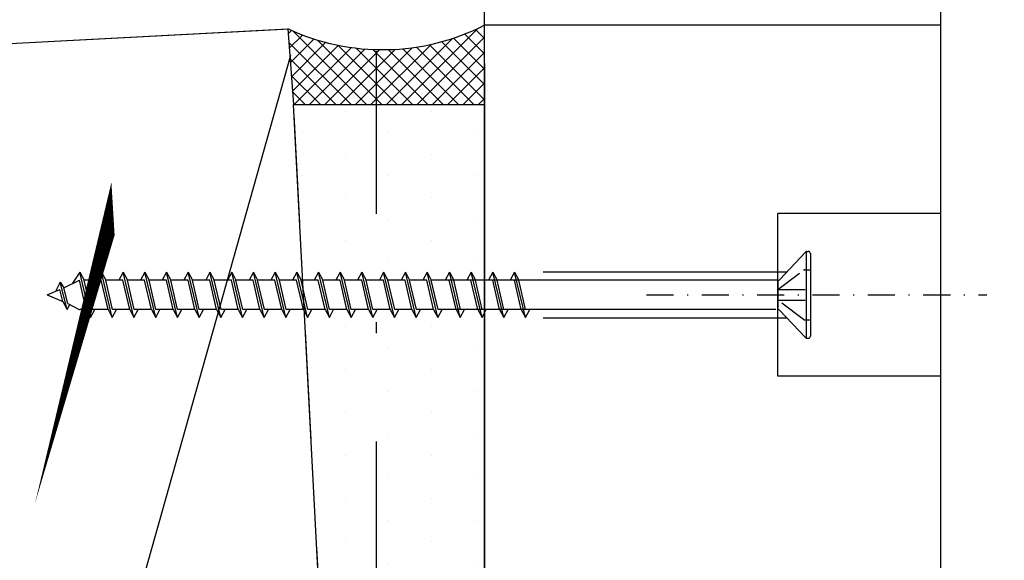
# Model space of a CAD drawing. Units: millimetres. Extents: x 0 to 1050, y 0 to 1485.
# Drawn here: x 545 to 636, y 715 to 765 of the extents above; entities that cross this region are included whole.
import ezdxf

# ---------------------------------------------------------------- set-up
doc = ezdxf.new("R2010")
doc.units = ezdxf.units.MM
doc.header["$LTSCALE"] = 5
doc.header["$PDSIZE"] = 50
for name, pattern in [('DASHDOT', [1, 0.5, -0.25, 0, -0.25]), ('DASHED', [0.75, 0.5, -0.25]), ('KL', [4, 2, -2]), ('PKL', [7.2, 3, -2, 0.2, -2])]:
    doc.linetypes.add(name, pattern=pattern)
doc.layers.get('0').update_dxf_attribs({"color": 1, "linetype": 'CONTINUOUS'})
doc.layers.get('DEFPOINTS').update_dxf_attribs({"color": 5, "linetype": 'CONTINUOUS'})
for name, color, linetype in [('A4IALUMIINI', 5, 'CONTINUOUS'), ('A4IAPUVIIVAT', 5, 'CONTINUOUS'), ('A4IKARMI', 4, 'CONTINUOUS'), ('A4ILIIMA', 7, 'CONTINUOUS'), ('A4ILISTA', 3, 'CONTINUOUS'), ('KATKOV', 2, 'DASHED'), ('PISTEKV', 1, 'DASHDOT'), ('R5BETMUS', 254, 'CONTINUOUS'), ('R8MERKINNAT', 7, 'CONTINUOUS'), ('R8PAAMIT', 7, 'CONTINUOUS')]:
    doc.layers.add(name, color=color, linetype=linetype)
doc.styles.add('ROMANS', font='ROMANS.SHX', dxfattribs={"height": 12.5})
doc.styles.add('T2S', font='ROMANS.shx', dxfattribs={"height": 12.5})
doc.dimstyles.new('FM', dxfattribs={"dimscale": 5, "dimtxt": 2.5, "dimasz": 0.1, "dimexe": 0, "dimexo": 0, "dimgap": 0.9, "dimtad": 1, "dimdec": 0, "dimrnd": 1, "dimzin": 0, "dimdsep": 46, "dimtxsty": 'ROMANS', "dimblk": 'R8MITTA', "dimblk1": 'R8MITTA', "dimblk2": 'R8MITTA', "dimsah": 1, "dimcen": 2.5, "dimse1": 1, "dimse2": 1, "dimclrd": 6, "dimclre": 6, "dimclrt": 3, "dimadec": 0, "dimazin": 0, "dimtp": 6, "dimtm": 6, "dimtfac": 1, "dimtofl": 0, "dimtmove": 2, "dimatfit": 3, "dimldrblk": 'R8MITTA', "dimfxl": 1, "dimtolj": 1, "dimtzin": 0, "dimarcsym": 0})
doc.dimstyles.new('FM$0', dxfattribs={"dimscale": 5, "dimtxt": 2.5, "dimasz": 0.1, "dimexe": 0, "dimexo": 0, "dimgap": 1, "dimtad": 1, "dimdec": 4, "dimrnd": 1, "dimdsep": 46, "dimtxsty": 'T2S', "dimblk": 'R8MITTA', "dimblk1": 'R8MITTA', "dimblk2": 'R8MITTA', "dimsah": 1, "dimcen": 2.5, "dimse1": 1, "dimse2": 1, "dimclrd": 6, "dimadec": 0, "dimazin": 0, "dimtp": 6, "dimtm": 6, "dimtfac": 1, "dimtdec": 4, "dimtofl": 0, "dimtmove": 0, "dimatfit": 3, "dimldrblk": 'R8MITTA', "dimfxl": 1, "dimtolj": 1, "dimtzin": 0, "dimarcsym": 0})

# ---------------------------------------------------------------- blocks, each defined once
blk = doc.blocks.new('R8MITTA')
for p, q in [((0, 15), (0, -15)), ((-10, -10), (10, 10)), ((-20, 0), (20, 0))]:
    blk.add_line(p, q)
blk = doc.blocks.new('*D8')
at = {"layer": 'DEFPOINTS', "color": 0, "transparency": 16777216}
for p in [(824.9577670909566, 734.1371786578129), (588.2761973799418, 468.030875161054), (588.2761973799418, 426.9133078060377)]:
    blk.add_point(p, dxfattribs=at)
at = {"layer": 'R8PAAMIT', "color": 6, "lineweight": -2, "transparency": 16777216}
blk.add_line((824.4577670909566, 426.9133078060377), (588.7761973799418, 426.9133078060377), dxfattribs=at)
at = {"layer": 'R8PAAMIT', "color": 6, "lineweight": -2, "transparency": 16777216, "xscale": 0.5, "yscale": 0.5, "zscale": 0.5, "rotation": 180}
blk.add_blockref('R8MITTA', (588.2761973799418, 426.9133078060377), dxfattribs=at)
at = {"layer": 'R8PAAMIT', "color": 6, "lineweight": -2, "transparency": 16777216, "xscale": 0.5, "yscale": 0.5, "zscale": 0.5}
blk.add_blockref('R8MITTA', (824.9577670909566, 426.9133078060377), dxfattribs=at)
at = {"layer": 'R8PAAMIT', "color": 3, "transparency": 16777216, "insert": (704.4996131158618, 437.7191293557535), "char_height": 12.5, "attachment_point": 5, "style": 'ROMANS'}
blk.add_mtext('\\A1;OVIKARMI', dxfattribs=at)
blk = doc.blocks.new('*D24')
at = {"layer": 'DEFPOINTS', "color": 0, "transparency": 16777216}
for p in [(824.9577670909562, 1012.603431724669), (588.2761973799418, 882.8490486702165), (824.9577670909562, 735.1223023307302)]:
    blk.add_point(p, dxfattribs=at)
at = {"layer": 'R8PAAMIT', "color": 6, "lineweight": -2, "transparency": 16777216}
blk.add_line((588.7761973799418, 1012.603431724669), (824.4577670909562, 1012.603431724669), dxfattribs=at)
at = {"layer": 'R8PAAMIT', "color": 6, "lineweight": -2, "transparency": 16777216, "xscale": 0.5, "yscale": 0.5, "zscale": 0.5, "rotation": 180}
blk.add_blockref('R8MITTA', (588.2761973799418, 1012.603431724669), dxfattribs=at)
at = {"layer": 'R8PAAMIT', "color": 6, "lineweight": -2, "transparency": 16777216, "xscale": 0.5, "yscale": 0.5, "zscale": 0.5}
blk.add_blockref('R8MITTA', (824.9577670909562, 1012.603431724669), dxfattribs=at)
at = {"layer": 'R8PAAMIT', "color": 3, "transparency": 16777216, "insert": (706.616982235449, 1023.353431724669), "char_height": 12.5, "attachment_point": 5, "style": 'ROMANS'}
blk.add_mtext('\\A1;OVIKARMI', dxfattribs=at)

msp = doc.modelspace()

# ---------------------------------------------------------------- hatches: boundary and pattern name
at = {"layer": 'R5BETMUS'}
h = msp.add_hatch(dxfattribs=at)
h.set_pattern_fill('RUUTUV', color=256, scale=0.01, angle=90, style=0)
h.set_pattern_definition([(135, (-1561.400210544696, -14636.53855696034), (-0.7071067811865476, -0.7071067811865475), []), (225, (-1561.400210544696, -14636.53855696034), (0.7071067811865475, -0.7071067811865476), [])])
edge = h.paths.add_edge_path()
edge.add_line((570.1518792123572, 763.6541549261854), (570.654404587756, 756.6753969740907))
edge.add_line((570.654404587756, 756.6753969740907), (588.2761973799418, 756.6753969740907))
edge.add_line((588.2761973799418, 756.6753969740907), (588.2761973799419, 764.0028931407301))
edge.add_arc((578.8606686185525, 782.1935445572499), 20.48296806651529, 244.8384338977349, 297.36620213927756, ccw=False)
at = {"layer": 'R8MERKINNAT', "linetype": 'Continuous'}
h = msp.add_hatch(dxfattribs=at)
h.set_pattern_fill('DOTS', color=256, scale=0.025, angle=270, style=0)
h.set_pattern_definition([(270, (0, 0), (3.96875, -1.984375000000001), [0, -3.96875])])
h.paths.add_polyline_path([(570.6544045877561, 756.6753969740894), (588.2761973799418, 756.6753969740907), (588.2761973799418, 611.2429269008529), (578.2761973799418, 611.2429269008529)])

# ---------------------------------------------------------------- linework, layer by layer
at = {"color": 1, "linetype": 'PKL'}
msp.add_line((578.2761973799418, 1085.604416641347), (578.2761973799418, 519.7178850604942), dxfattribs=at)
at = {"color": 2, "linetype": 'PKL'}
msp.add_line((588.2761973799418, 1084.455404368041), (588.2761973799418, 402.0219485109474), dxfattribs=at)
at = {"layer": 'A4IALUMIINI'}
for p, q in [((617.8399054448885, 743.0799810385595), (615.4702986282853, 740.5494980732876)), ((617.8399054448885, 743.0799810385594), (615.4702986282853, 740.5494980732875)), ((617.8984840886512, 743.120595626547), (617.8984840886512, 735.156523738097)), ((617.9813268011255, 743.1385596823221), (618.098484088651, 743.1385596823221)), ((618.2984840886513, 742.9385596823221), (618.2984840886513, 735.3385596823219)), ((550.9690330633186, 741.2362027308441), (550.2984801183409, 740.2128790609897)), ((551.9690330633186, 737.036202730844), (550.9690330633186, 741.2362027308441)), ((550.9690330633186, 741.2362027308441), (551.3626883445997, 740.4862027308441)), ((552.9690330633186, 741.2362027308441), (552.575377782038, 740.4862027308443)), ((553.9690330633186, 737.036202730844), (552.9690330633186, 741.2362027308441)), ((552.9690330633186, 741.2362027308441), (553.3626883445997, 740.4862027308441)), ((554.9690330633186, 741.2362027308441), (554.575377782038, 740.4862027308443)), ((555.9690330633186, 737.036202730844), (554.9690330633186, 741.2362027308441)), ((554.9690330633186, 741.2362027308441), (555.3626883445997, 740.4862027308441)), ((556.9690330633186, 741.2362027308441), (556.575377782038, 740.4862027308443)), ((556.9690330633186, 741.2362027308441), (557.3626883445997, 740.4862027308441)), ((557.9690330633186, 737.036202730844), (556.9690330633186, 741.2362027308441)), ((558.9690330633186, 741.2362027308441), (558.575377782038, 740.4862027308443)), ((558.9690330633186, 741.2362027308441), (559.3626883445997, 740.4862027308441)), ((559.9690330633186, 737.036202730844), (558.9690330633186, 741.2362027308441)), ((560.9690330633186, 741.2362027308441), (560.575377782038, 740.4862027308443)), ((561.9690330633186, 737.036202730844), (560.9690330633186, 741.2362027308441)), ((560.9690330633186, 741.2362027308441), (561.3626883445997, 740.4862027308441)), ((562.9690330633186, 741.2362027308441), (562.575377782038, 740.4862027308443)), ((563.9690330633186, 737.036202730844), (562.9690330633186, 741.2362027308441)), ((562.9690330633186, 741.2362027308441), (563.3626883445997, 740.4862027308441)), ((564.9690330633186, 741.2362027308441), (564.575377782038, 740.4862027308443)), ((565.9690330633186, 737.036202730844), (564.9690330633186, 741.2362027308441)), ((564.9690330633186, 741.2362027308441), (565.3626883445997, 740.4862027308441)), ((566.9690330633186, 741.2362027308441), (566.575377782038, 740.4862027308443)), ((567.9690330633186, 737.036202730844), (566.9690330633186, 741.2362027308441)), ((566.9690330633186, 741.2362027308441), (567.3626883445997, 740.4862027308441)), ((568.9690330633186, 741.2362027308441), (568.575377782038, 740.4862027308443)), ((569.9690330633186, 737.036202730844), (568.9690330633186, 741.2362027308441)), ((568.9690330633186, 741.2362027308441), (569.3626883445997, 740.4862027308441)), ((570.9690330633186, 741.2362027308441), (570.575377782038, 740.4862027308443)), ((571.9690330633186, 737.036202730844), (570.9690330633186, 741.2362027308441)), ((570.9690330633186, 741.2362027308441), (571.3626883445997, 740.4862027308441)), ((572.9690330633186, 741.2362027308441), (572.575377782038, 740.4862027308443)), ((573.9690330633186, 737.036202730844), (572.9690330633186, 741.2362027308441)), ((572.9690330633186, 741.2362027308441), (573.3626883445997, 740.4862027308441)), ((574.9690330633186, 741.2362027308441), (574.575377782038, 740.4862027308443)), ((575.9690330633186, 737.036202730844), (574.9690330633186, 741.2362027308441)), ((574.9690330633186, 741.2362027308441), (575.3626883445997, 740.4862027308441)), ((576.9690330633186, 741.2362027308441), (576.575377782038, 740.4862027308443)), ((577.9690330633186, 737.036202730844), (576.9690330633186, 741.2362027308441)), ((576.9690330633186, 741.2362027308441), (577.3626883445997, 740.4862027308441)), ((578.9690330633186, 741.2362027308441), (578.575377782038, 740.4862027308443)), ((579.9690330633186, 737.036202730844), (578.9690330633186, 741.2362027308441)), ((578.9690330633186, 741.2362027308441), (579.3626883445997, 740.4862027308441)), ((580.9690330633186, 741.2362027308441), (580.575377782038, 740.4862027308443)), ((580.9690330633186, 741.2362027308441), (581.3626883445997, 740.4862027308441)), ((581.9690330633186, 737.036202730844), (580.9690330633186, 741.2362027308441)), ((582.9690330633186, 741.2362027308441), (582.575377782038, 740.4862027308443)), ((583.9690330633186, 737.036202730844), (582.9690330633186, 741.2362027308441)), ((582.9690330633186, 741.2362027308441), (583.3626883445997, 740.4862027308441)), ((585.0358356369709, 741.2362027308441), (584.6421803556898, 740.4862027308443)), ((585.0358356369709, 741.2362027308441), (585.4294909182515, 740.4862027308441)), ((586.0358356369704, 737.036202730844), (585.0358356369709, 741.2362027308441)), ((587.0358356369709, 741.2362027308441), (586.6421803556898, 740.4862027308443)), ((587.0358356369709, 741.2362027308441), (587.4294909182515, 740.4862027308441)), ((588.0358356369704, 737.036202730844), (587.0358356369709, 741.2362027308441)), ((589.0358356369709, 741.2362027308441), (588.6421803556898, 740.4862027308443)), ((589.0358356369709, 741.2362027308441), (589.4294909182515, 740.4862027308441)), ((590.0358356369704, 737.036202730844), (589.0358356369709, 741.2362027308441)), ((591.0358356369709, 741.2362027308441), (590.6421803556898, 740.4862027308443)), ((592.0358356369704, 737.036202730844), (591.0358356369709, 741.2362027308441)), ((591.0358356369709, 741.2362027308441), (591.4294909182515, 740.4862027308441)), ((549.1754916195421, 740.31036850595), (548.7257249012835, 739.4534638618754)), ((549.1754916195421, 740.31036850595), (549.5133186843907, 739.7836813716799)), ((549.8080317517827, 737.7802079769885), (549.1754916195421, 740.3103685059498)), ((549.5133186843907, 739.7836813716799), (550.950377782038, 740.4862027308441)), ((551.5753777820375, 737.786202730844), (550.950377782038, 740.4862027308441)), ((551.9876883445993, 737.786202730844), (551.3626883445997, 740.4862027308441)), ((552.950377782038, 740.4862027308441), (551.3626883445997, 740.4862027308441)), ((553.5753777820375, 737.786202730844), (552.950377782038, 740.4862027308441)), ((553.9876883445993, 737.786202730844), (553.3626883445997, 740.4862027308441)), ((554.950377782038, 740.4862027308441), (553.3626883445997, 740.4862027308441)), ((555.5753777820375, 737.786202730844), (554.950377782038, 740.4862027308441)), ((555.9876883445993, 737.786202730844), (555.3626883445997, 740.4862027308441)), ((556.950377782038, 740.4862027308441), (555.3626883445997, 740.4862027308441)), ((557.5753777820375, 737.786202730844), (556.950377782038, 740.4862027308441)), ((557.9876883445993, 737.786202730844), (557.3626883445997, 740.4862027308441)), ((558.950377782038, 740.4862027308441), (557.3626883445997, 740.4862027308441)), ((559.5753777820375, 737.786202730844), (558.950377782038, 740.4862027308441)), ((559.9876883445993, 737.786202730844), (559.3626883445997, 740.4862027308441)), ((560.950377782038, 740.4862027308441), (559.3626883445997, 740.4862027308441)), ((561.5753777820375, 737.786202730844), (560.950377782038, 740.4862027308441)), ((561.9876883445993, 737.786202730844), (561.3626883445997, 740.4862027308441)), ((562.950377782038, 740.4862027308441), (561.3626883445997, 740.4862027308441)), ((563.5753777820375, 737.786202730844), (562.950377782038, 740.4862027308441)), ((563.9876883445993, 737.786202730844), (563.3626883445997, 740.4862027308441)), ((564.950377782038, 740.4862027308441), (563.3626883445997, 740.4862027308441)), ((565.5753777820375, 737.786202730844), (564.950377782038, 740.4862027308441)), ((566.950377782038, 740.4862027308441), (565.3626883445997, 740.4862027308441)), ((565.9876883445993, 737.786202730844), (565.3626883445997, 740.4862027308441)), ((567.5753777820375, 737.786202730844), (566.950377782038, 740.4862027308441)), ((567.9876883445993, 737.786202730844), (567.3626883445997, 740.4862027308441)), ((568.950377782038, 740.4862027308441), (567.3626883445997, 740.4862027308441)), ((569.5753777820375, 737.786202730844), (568.950377782038, 740.4862027308441)), ((570.950377782038, 740.4862027308441), (569.3626883445997, 740.4862027308441)), ((569.9876883445993, 737.786202730844), (569.3626883445997, 740.4862027308441)), ((571.5753777820375, 737.786202730844), (570.950377782038, 740.4862027308441)), ((572.950377782038, 740.4862027308441), (571.3626883445997, 740.4862027308441)), ((571.9876883445993, 737.786202730844), (571.3626883445997, 740.4862027308441)), ((573.5753777820375, 737.786202730844), (572.950377782038, 740.4862027308441)), ((573.9876883445993, 737.786202730844), (573.3626883445997, 740.4862027308441)), ((574.950377782038, 740.4862027308441), (573.3626883445997, 740.4862027308441)), ((575.5753777820375, 737.786202730844), (574.950377782038, 740.4862027308441)), ((576.950377782038, 740.4862027308441), (575.3626883445997, 740.4862027308441)), ((575.9876883445993, 737.786202730844), (575.3626883445997, 740.4862027308441)), ((577.5753777820375, 737.786202730844), (576.950377782038, 740.4862027308441)), ((577.9876883445993, 737.786202730844), (577.3626883445997, 740.4862027308441)), ((578.950377782038, 740.4862027308441), (577.3626883445997, 740.4862027308441)), ((579.5753777820375, 737.786202730844), (578.950377782038, 740.4862027308441)), ((579.9876883445993, 737.786202730844), (579.3626883445997, 740.4862027308441)), ((580.950377782038, 740.4862027308441), (579.3626883445997, 740.4862027308441)), ((581.5753777820375, 737.786202730844), (580.950377782038, 740.4862027308441)), ((581.9876883445993, 737.786202730844), (581.3626883445997, 740.4862027308441)), ((582.950377782038, 740.4862027308441), (581.3626883445997, 740.4862027308441)), ((583.5753777820375, 737.786202730844), (582.950377782038, 740.4862027308441)), ((615.2500298002549, 740.4862027308441), (583.3626883445997, 740.4862027308441)), ((583.9876883445993, 737.786202730844), (583.3626883445997, 740.4862027308441)), ((585.6421803556898, 737.786202730844), (585.0171803556898, 740.4862027308441)), ((587.0171803556898, 740.4862027308441), (585.4294909182515, 740.4862027308441)), ((586.0544909182515, 737.786202730844), (585.4294909182515, 740.4862027308441)), ((587.6421803556898, 737.786202730844), (587.0171803556898, 740.4862027308441)), ((588.0544909182515, 737.786202730844), (587.4294909182515, 740.4862027308441)), ((589.0171803556898, 740.4862027308441), (587.4294909182515, 740.4862027308441)), ((589.6421803556898, 737.786202730844), (589.0171803556898, 740.4862027308441)), ((590.0544909182515, 737.786202730844), (589.4294909182515, 740.4862027308441)), ((591.0171803556898, 740.4862027308441), (589.4294909182515, 740.4862027308441)), ((591.6421803556898, 737.786202730844), (591.0171803556898, 740.4862027308441)), ((592.0544909182515, 737.786202730844), (591.4294909182515, 740.4862027308441)), ((615.2984840886513, 740.3660187877438), (615.2984840886513, 737.8660187877438)), ((615.2984840886513, 740.3660187877437), (615.2984840886513, 737.8660187877437)), ((547.9690330633186, 739.1362027308439), (549.1401256461215, 739.6272112745096)), ((549.4143764705016, 738.5302079769883), (549.1401256461215, 739.6272112745096)), ((549.8749652449417, 738.3370951294753), (549.5133186843907, 739.7836813716797)), ((547.9690330633186, 739.1362027308439), (549.4143764705016, 738.5302079769883)), ((549.4143764705016, 738.5302079769883), (549.8080317517827, 737.7802079769885)), ((549.8080317517827, 737.7802079769885), (550.0596781710613, 738.2596498222622)), ((549.8749652449417, 738.3370951294753), (550.9132760218602, 737.8017585301889)), ((551.5753777820375, 737.786202730844), (550.9906086595022, 737.786202730844)), ((551.5753777820375, 737.786202730844), (551.9690330633186, 737.036202730844)), ((551.9690330633186, 737.036202730844), (552.3626883445993, 737.786202730844)), ((553.5753777820375, 737.786202730844), (551.9876883445993, 737.786202730844)), ((553.5753777820375, 737.786202730844), (553.9690330633186, 737.036202730844)), ((553.9690330633186, 737.036202730844), (554.3626883445993, 737.786202730844)), ((555.5753777820375, 737.786202730844), (553.9876883445993, 737.786202730844)), ((555.5753777820375, 737.786202730844), (555.9690330633186, 737.036202730844)), ((555.9690330633186, 737.036202730844), (556.3626883445993, 737.786202730844)), ((557.5753777820375, 737.786202730844), (555.9876883445993, 737.786202730844)), ((557.5753777820375, 737.786202730844), (557.9690330633186, 737.036202730844)), ((557.9690330633186, 737.036202730844), (558.3626883445993, 737.786202730844)), ((559.5753777820375, 737.786202730844), (557.9876883445993, 737.786202730844)), ((559.5753777820375, 737.786202730844), (559.9690330633186, 737.036202730844)), ((559.9690330633186, 737.036202730844), (560.3626883445993, 737.786202730844)), ((561.5753777820375, 737.786202730844), (559.9876883445993, 737.786202730844)), ((561.5753777820375, 737.786202730844), (561.9690330633186, 737.036202730844)), ((561.9690330633186, 737.036202730844), (562.3626883445993, 737.786202730844)), ((563.5753777820375, 737.786202730844), (561.9876883445993, 737.786202730844)), ((563.5753777820375, 737.786202730844), (563.9690330633186, 737.036202730844)), ((563.9690330633186, 737.036202730844), (564.3626883445993, 737.786202730844)), ((565.5753777820375, 737.786202730844), (563.9876883445993, 737.786202730844)), ((565.5753777820375, 737.786202730844), (565.9690330633186, 737.036202730844)), ((565.9690330633186, 737.036202730844), (566.3626883445993, 737.786202730844)), ((567.5753777820375, 737.786202730844), (565.9876883445993, 737.786202730844)), ((567.5753777820375, 737.786202730844), (567.9690330633186, 737.036202730844)), ((567.9690330633186, 737.036202730844), (568.3626883445993, 737.786202730844)), ((569.5753777820375, 737.786202730844), (567.9876883445993, 737.786202730844)), ((569.5753777820375, 737.786202730844), (569.9690330633186, 737.036202730844)), ((569.9690330633186, 737.036202730844), (570.3626883445993, 737.786202730844)), ((571.5753777820375, 737.786202730844), (569.9876883445993, 737.786202730844)), ((571.5753777820375, 737.786202730844), (571.9690330633186, 737.036202730844)), ((571.9690330633186, 737.036202730844), (572.3626883445993, 737.786202730844)), ((573.5753777820375, 737.7862027308438), (571.9876883445993, 737.786202730844)), ((573.5753777820375, 737.786202730844), (573.9690330633186, 737.036202730844)), ((573.9690330633186, 737.036202730844), (574.3626883445993, 737.786202730844)), ((575.5753777820375, 737.786202730844), (573.9876883445993, 737.786202730844)), ((575.5753777820375, 737.786202730844), (575.9690330633186, 737.036202730844)), ((575.9690330633186, 737.036202730844), (576.3626883445993, 737.786202730844)), ((577.5753777820375, 737.786202730844), (575.9876883445993, 737.786202730844)), ((577.5753777820375, 737.786202730844), (577.9690330633186, 737.036202730844)), ((577.9690330633186, 737.036202730844), (578.3626883445993, 737.786202730844)), ((579.5753777820375, 737.786202730844), (577.9876883445993, 737.786202730844)), ((579.5753777820375, 737.786202730844), (579.9690330633186, 737.036202730844)), ((579.9690330633186, 737.036202730844), (580.3626883445993, 737.786202730844)), ((581.5753777820375, 737.786202730844), (579.9876883445993, 737.786202730844)), ((581.5753777820375, 737.786202730844), (581.9690330633186, 737.036202730844)), ((581.9690330633186, 737.036202730844), (582.3626883445993, 737.786202730844)), ((583.5753777820375, 737.786202730844), (581.9876883445993, 737.786202730844)), ((583.5753777820375, 737.786202730844), (583.9690330633186, 737.036202730844)), ((583.9690330633186, 737.036202730844), (584.3626883445993, 737.786202730844)), ((615.1046665605888, 737.7862027308438), (583.9876883445993, 737.786202730844)), ((585.6421803556898, 737.786202730844), (586.0358356369704, 737.036202730844)), ((586.0358356369704, 737.036202730844), (586.4294909182515, 737.786202730844)), ((587.6421803556898, 737.786202730844), (586.0544909182515, 737.786202730844)), ((587.6421803556898, 737.786202730844), (588.0358356369704, 737.036202730844)), ((588.0358356369704, 737.036202730844), (588.4294909182515, 737.786202730844)), ((589.6421803556898, 737.786202730844), (588.0544909182515, 737.786202730844)), ((589.6421803556898, 737.786202730844), (590.0358356369704, 737.036202730844)), ((590.0358356369704, 737.036202730844), (590.4294909182515, 737.786202730844)), ((591.6421803556898, 737.786202730844), (590.0544909182515, 737.786202730844)), ((591.6421803556898, 737.786202730844), (592.0358356369704, 737.036202730844)), ((592.0358356369704, 737.036202730844), (592.4294909182515, 737.786202730844)), ((617.8399054448885, 735.197138326085), (615.4336030494148, 737.7241232482668)), ((617.8399054448885, 735.1971383260849), (615.4336030494148, 737.7241232482667)), ((617.9813268011255, 735.1385596823221), (618.098484088651, 735.1385596823221))]:
    msp.add_line(p, q, dxfattribs=at)
for centre, start, end in [((617.9813268011255, 742.9385596823221), 90, 134.9999999999928), ((618.098484088651, 742.9385596823221), 0, 90), ((615.3243128871925, 740.6862027308441), 270, 316.8804175150932), ((615.3243128871925, 740.686202730844), 270, 316.8804175150932), ((550.9906086595022, 737.9862027308441), 247.2529681013691, 270), ((615.2887654476888, 737.5862027308438), 43.59865842353579, 90), ((615.2887654476888, 737.5862027308436), 43.59865842353579, 90), ((617.9813268011255, 735.3385596823219), 225.0000000000072, 270), ((618.098484088651, 735.3385596823219), 270, 0)]:
    msp.add_arc(centre, 0.2, start, end, dxfattribs=at)
at = {"layer": 'A4IAPUVIIVAT', "color": 5, "linetype": 'KL'}
msp.add_line((567.563260111716, 815.6579472429255), (578.2761973799418, 611.2429269008529), dxfattribs=at)
at = {"layer": 'A4IAPUVIIVAT', "color": 5}
for p, q in [((615.2761973799418, 731.6356515720755), (615.2761973799418, 746.6356515720751)), ((630.2761973799418, 746.6356515720755), (615.2761973799418, 746.6356515720751)), ((630.2761973799418, 731.6356515720755), (615.2761973799418, 731.6356515720755))]:
    msp.add_line(p, q, dxfattribs=at)
at = {"layer": 'A4IAPUVIIVAT'}
for p, q in [((593.6599327319784, 741.2489372458442), (616.1252707635792, 741.2489372458442)), ((593.6599327319784, 737.0234682158436), (616.1007965368469, 737.0234682158436))]:
    msp.add_line(p, q, dxfattribs=at)
at = {"layer": 'A4IKARMI', "color": 5}
for p, q in [((588.2761973799422, 668.2417115207304), (588.2761973799418, 802.0028931407301)), ((630.2761973799422, 770.0028931407296), (630.2761973799413, 668.2417115207304))]:
    msp.add_line(p, q, dxfattribs=at)
at = {"layer": 'A4ILIIMA', "color": 5}
msp.add_line((630.2761973799413, 764.0028931407296), (588.2761973799418, 764.0028931407301), dxfattribs=at)
at = {"layer": 'A4ILISTA', "color": 4}
for p, q in [((520.3464131875893, 761.0373571140381), (570.1518792123572, 763.6541549261854)), ((528.2075800800458, 611.242926900852), (570.4150304874855, 761.2429269008519))]:
    msp.add_line(p, q, dxfattribs=at)
at = {"layer": 'KATKOV'}
for p, q in [((615.2984840886513, 739.6385596823222), (617.6428667200664, 741.3985053470576)), ((615.2984840886513, 739.6385596823221), (617.6428667200664, 741.3985053470575)), ((617.7629391329363, 741.4385596823221), (618.2984840886513, 741.4385596823221)), ((615.2984840886513, 739.6385596823222), (618.2984840886513, 739.6385596823222)), ((615.2984840886513, 738.6385596823222), (615.2984840886513, 739.6385596823222)), ((615.2984840886513, 738.6385596823221), (615.2984840886513, 739.6385596823221)), ((615.2984840886513, 738.6385596823222), (618.2984840886513, 738.6385596823222)), ((617.6428667200664, 736.8786140175869), (615.2984840886513, 738.6385596823222)), ((617.6428667200664, 736.8786140175868), (615.2984840886513, 738.6385596823221)), ((617.7629391329363, 736.8385596823219), (618.2984840886513, 736.8385596823219))]:
    msp.add_line(p, q, dxfattribs=at)
for centre, start, end in [((617.7629391329363, 741.238559682322), 90, 126.8958329980625), ((617.7629391329363, 737.0385596823222), 233.1041670019374, 270)]:
    msp.add_arc(centre, 0.2, start, end, dxfattribs=at)
at = {"layer": 'PISTEKV', "color": 5}
msp.add_line((603.1823597242594, 739.1356515720755), (634.5311586171626, 739.1356515720755), dxfattribs=at)
at = {"layer": 'R8MERKINNAT'}
msp.add_line((520.3571866436042, 761.0373571140381), (570.2886633813329, 763.6541549261854), dxfattribs=at)
at = {"layer": 'R8MERKINNAT', "color": 0}
msp.add_lwpolyline([(554.1829355741193, 744.6409188645106, 0, 4.17, 0), (555.5319533595425, 756.4138815763606, 0, 0, 0), (650.8615019396832, 1157.045750472764, 0, 0, 0), (817.3842137703887, 1157.045750472764, 0, 0, 0)], format="xyseb", dxfattribs=at)
at = {"layer": 'R8MERKINNAT'}
msp.add_lwpolyline([(570.6544045877561, 756.6753969740894), (588.2761973799418, 756.6753969740907), (588.2761973799418, 611.2429269008529), (578.2761973799418, 611.2429269008529)], close=True, dxfattribs=at)
at = {"layer": 'R8PAAMIT'}
msp.add_lwpolyline([(570.1518792123572, 763.6541549261854), (570.654404587756, 756.6753969740907), (588.2761973799418, 756.6753969740907), (588.2761973799419, 764.0028931407301, -0.2332950497933212), (570.1518792123572, 763.6541549261854, 0.192323564925583)], format="xyb", dxfattribs=at)

# ---------------------------------------------------------------- dimensions: what is measured, and where the dimension line sits
dim = msp.add_linear_dim(base=(824.9577670909562, 1012.603431724669), p1=(588.2761973799418, 882.8490486702165), p2=(824.9577670909562, 735.1223023307302), text='OVIKARMI', dimstyle='FM$0', override={"dimtxt": 10, "dimgap": 0.9, "dimdec": 0, "dimzin": 0, "dimtxsty": 'ROMANS', "dimclre": 6, "dimclrt": 3, "dimtdec": 2, "dimtmove": 2}, dxfattribs=at)
dim.commit()
dim.dimension.update_dxf_attribs({"geometry": '*D24', "text_midpoint": (706.616982235449, 1023.353431724669)})
dim = msp.add_linear_dim(base=(588.2761973799418, 426.9133078060377), p1=(824.9577670909566, 734.1371786578129), p2=(588.2761973799418, 468.030875161054), angle=180, text='OVIKARMI', dimstyle='FM', override={"dimtxt": 20}, dxfattribs=at)
dim.commit()
dim.dimension.update_dxf_attribs({"geometry": '*D8', "text_midpoint": (704.4996131158618, 437.7191293557535), "dimtype": 160})

doc.saveas('drawing.dxf')
